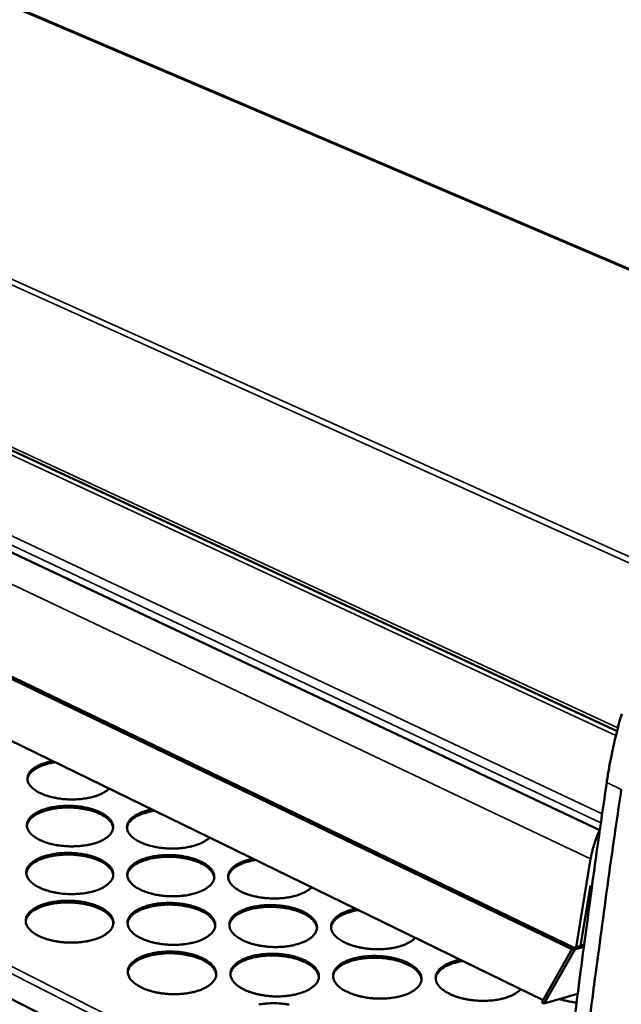
# Model space of a CAD drawing. Units: millimetres. Extents: x 65 to 5840, y 100 to 4100.
# Drawn here: x 5176 to 5361, y 3514 to 3816 of the extents above; entities that cross this region are included whole.
import ezdxf

# ---------------------------------------------------------------- set-up
doc = ezdxf.new("R2010")
doc.units = ezdxf.units.MM
doc.header["$LTSCALE"] = 20
doc.layers.add('Visible (ISO)', color=7, linetype='Continuous', lineweight=50)
doc.layers.add('Visible Narrow (ISO)', color=7, linetype='Continuous', lineweight=35)

msp = doc.modelspace()

# ---------------------------------------------------------------- linework, layer by layer
at = {"layer": 'Visible (ISO)'}
for p, q in [((4888.85, 3816.48), (5359.25, 3598.3)), ((5353.97, 3567.9), (4884.16, 3789.74)), ((5345.4, 3531.37), (4890.35, 3750.96)), ((5346.08, 3531.8), (4891.35, 3751.15)), ((5336.57, 3515.79), (5118.85, 3621.96)), ((5006.86, 3600.91), (5337.32, 3432.76)), ((5351.15, 3559.05), (5346.72, 3531.98)), ((5348.03, 3532.36), (5351.07, 3550.88)), ((5351.39, 3549.47), (5351.07, 3550.88)), ((5350.84, 3545.48), (5350.24, 3545.77)), ((5345.56, 3531.65), (5336.14, 3515.03)), ((5346.28, 3531.3), (5336.86, 3514.67)), ((5346.72, 3531.98), (5345.56, 3531.65)), ((5345.56, 3531.65), (5346.28, 3531.3)), ((5349.04, 3532.09), (5346.28, 3531.3)), ((5346.72, 3531.98), (5348.03, 3532.36)), ((5349.12, 3532.67), (5348.03, 3532.36)), ((5348.38, 3532.46), (5348.07, 3532.61)), ((5336.86, 3514.67), (5347.16, 3517.66)), ((5336.14, 3515.03), (5336.86, 3514.67))]:
    msp.add_line(p, q, dxfattribs=at)
at = {"layer": 'Visible (ISO)', "flags": 128}
for points in [[(5324.43, 3258.91, -0.00122), (5325.01, 3271.74, -0.001198), (5325.67, 3284.8, -0.001199), (5326.4, 3297.85, -0.001178), (5327.2, 3311.13, -0.001178), (5328.06, 3324.4, -0.001158), (5329, 3337.89, -0.001158), (5330, 3351.38, -0.001139), (5331.08, 3365.09, -0.001139), (5332.22, 3378.79, -0.001121), (5333.45, 3392.72, -0.001121), (5334.73, 3406.64, -0.001104), (5336.11, 3420.77, -0.001103), (5337.54, 3434.91, -0.001087), (5339.06, 3449.25, -0.001087), (5340.64, 3463.6, -0.001071), (5342.31, 3478.15, -0.001071), (5344.04, 3492.71, -0.001056), (5345.86, 3507.47, -0.001055), (5347.75, 3522.23, -0.001042), (5347.81, 3522.71, -0.000017), (5351.76, 3552.16, -0.002052), (5353.17, 3562.38, -0.001042), (5356.08, 3582.49)], [(5360.54, 3580.4, 0.00104), (5357.62, 3560.28, 0.002049), (5356.2, 3550.05, 0.000017), (5352.22, 3520.57, 0.00104), (5352.16, 3520.09, 0.001054), (5350.26, 3505.32, 0.001055), (5348.43, 3490.55, 0.001069), (5346.68, 3475.98, 0.00107), (5345, 3461.42, 0.001085), (5343.4, 3447.06, 0.001086), (5341.87, 3432.71, 0.001102), (5340.42, 3418.56, 0.001102), (5339.04, 3404.42, 0.001119), (5337.74, 3390.49, 0.001119), (5336.5, 3376.56, 0.001137), (5335.34, 3362.84, 0.001137), (5334.25, 3349.12, 0.001156), (5333.23, 3335.63, 0.001156), (5332.28, 3322.13, 0.001176), (5331.41, 3308.85, 0.001176), (5330.6, 3295.56, 0.001197), (5329.86, 3282.51, 0.001197), (5329.19, 3269.44, 0.001219), (5328.59, 3256.6, 0.001218)], [(5360.68, 3603.6, 0.004543), (5359.83, 3600.53, 0.004705), (5359.05, 3597.53, 0.004648), (5358.32, 3594.47, 0.00485), (5358.23, 3594.05, 0.000365), (5357.07, 3588.45, 0.00944), (5356.7, 3586.43, 0.004857), (5356.08, 3582.49)], [(5203.56, 3580.65, -0.019129), (5202.94, 3580.1, -0.035619), (5202.58, 3579.84, -0.005181), (5201.62, 3579.27, -0.018717), (5201.34, 3579.12, -0.013617), (5200.58, 3578.78, -0.015023), (5199.87, 3578.5, -0.011562), (5199.01, 3578.22, -0.012525), (5198.2, 3578, -0.010236), (5197.26, 3577.79, -0.010866), (5196.37, 3577.63, -0.009425), (5195.38, 3577.49, -0.009804), (5194.43, 3577.39, -0.009013), (5193.41, 3577.33, -0.009189), (5192.42, 3577.3, -0.008943), (5191.4, 3577.31, -0.00894), (5190.39, 3577.36, -0.009207), (5189.39, 3577.44, -0.009023), (5188.39, 3577.56, -0.009837), (5187.44, 3577.71, -0.009449), (5186.46, 3577.91, -0.01092), (5185.58, 3578.12, -0.010278), (5184.66, 3578.38, -0.012607), (5183.87, 3578.65, -0.011629), (5183.03, 3578.98, -0.015145), (5182.34, 3579.29, -0.013719), (5181.6, 3579.68, -0.018896), (5181.02, 3580.03, -0.016926), (5180.41, 3580.47, -0.024275), (5179.95, 3580.85, -0.021843), (5179.49, 3581.33, -0.031351), (5179.16, 3581.74, -0.029009), (5178.86, 3582.24, -0.038721), (5178.66, 3582.68, -0.037337), (5178.53, 3583.17, -0.042463), (5178.48, 3583.64, -0.042341), (5178.52, 3584.12, -0.039128), (5178.63, 3584.6, -0.040249), (5178.81, 3585.04, -0.031117), (5179.09, 3585.52, -0.03334), (5179.41, 3585.93, -0.023428), (5179.86, 3586.39, -0.025951), (5180.3, 3586.76, -0.017966), (5180.89, 3587.17, -0.020104), (5181.45, 3587.5, -0.014387), (5182.18, 3587.87, -0.015967), (5182.85, 3588.15, -0.012052), (5183.1, 3588.24, -0.002227), (5184.45, 3588.69, -0.021458), (5185.09, 3588.87, -0.012275), (5186.22, 3589.1)], [(5187, 3588.73, 0.010741), (5185.89, 3588.54, 0.019137), (5185.27, 3588.39, 0.001723), (5183.9, 3588.01, 0.010581), (5183.68, 3587.95, 0.013381), (5182.99, 3587.7, 0.012237), (5182.25, 3587.39, 0.016293), (5181.65, 3587.1, 0.014702), (5181.02, 3586.74, 0.020441), (5180.52, 3586.42, 0.018369), (5180.01, 3586.02, 0.026068), (5179.62, 3585.66, 0.023731), (5179.24, 3585.22, 0.032768), (5179.07, 3584.99, 0.013468), (5178.73, 3584.38, 0.055831), (5178.6, 3584.06, 0.03319), (5178.49, 3583.5)], [(5200.9, 3564.54, -0.012321), (5199.87, 3564.12, -0.023438), (5199.32, 3563.94, -0.002261), (5197.82, 3563.53, -0.012153), (5197.54, 3563.47, -0.010127), (5196.56, 3563.28, -0.010678), (5195.62, 3563.13, -0.009455), (5194.59, 3563.02, -0.009763), (5193.59, 3562.95, -0.009173), (5192.55, 3562.91, -0.00928), (5191.51, 3562.92, -0.009244), (5190.48, 3562.96, -0.009163), (5189.44, 3563.04, -0.009676), (5188.44, 3563.15, -0.009396), (5187.41, 3563.31, -0.010528), (5186.47, 3563.5, -0.010013), (5185.49, 3563.73, -0.011918), (5184.63, 3563.97, -0.011101), (5183.72, 3564.28, -0.014052), (5182.96, 3564.58, -0.012831), (5182.14, 3564.95, -0.017247), (5181.49, 3565.3, -0.015505), (5180.8, 3565.73, -0.021925), (5180.27, 3566.11, -0.019636), (5179.72, 3566.58, -0.028404), (5179.32, 3567, -0.025899), (5178.94, 3567.5, -0.03609), (5178.67, 3567.95, -0.03421), (5178.46, 3568.46, -0.042036), (5178.35, 3568.94, -0.041404), (5178.31, 3569.44, -0.041728), (5178.36, 3569.93, -0.042326), (5178.49, 3570.41, -0.034871), (5178.71, 3570.9, -0.03672), (5178.98, 3571.34, -0.026482), (5179.38, 3571.82, -0.029016), (5179.79, 3572.22, -0.020027), (5180.34, 3572.67, -0.022386), (5180.88, 3573.03, -0.015749), (5181.58, 3573.42, -0.017561), (5182.23, 3573.73, -0.012978), (5183.05, 3574.07, -0.014255), (5183.81, 3574.33, -0.011181), (5184.72, 3574.59, -0.012041), (5185.58, 3574.8, -0.010042), (5186.56, 3574.98, -0.01059), (5187.49, 3575.13, -0.009383), (5188.52, 3575.24, -0.00969), (5189.51, 3575.31, -0.009107), (5190.54, 3575.34, -0.009214), (5191.57, 3575.34, -0.009178), (5192.6, 3575.3, -0.009097), (5193.63, 3575.22, -0.009604), (5194.63, 3575.1, -0.009326), (5195.64, 3574.95, -0.010443), (5196.58, 3574.77, -0.00993), (5197.55, 3574.53, -0.01181), (5198.41, 3574.29, -0.010997), (5199.32, 3573.99, -0.013907), (5200.08, 3573.69, -0.012692), (5200.89, 3573.33, -0.017045), (5201.54, 3572.99, -0.015309), (5202.24, 3572.56, -0.021643), (5202.77, 3572.18, -0.019348), (5203.32, 3571.71, -0.028039), (5203.73, 3571.29, -0.025486), (5204.12, 3570.79, -0.035718), (5204.39, 3570.34, -0.033728), (5204.61, 3569.84, -0.041878), (5204.73, 3569.36, -0.041112), (5204.77, 3568.86, -0.041967), (5204.73, 3568.37, -0.042432), (5204.61, 3567.89, -0.035345), (5204.4, 3567.39, -0.037076), (5204.13, 3566.95, -0.026911), (5203.74, 3566.47, -0.029388), (5203.34, 3566.07, -0.020331), (5203.11, 3565.88, -0.005741), (5202.25, 3565.26, -0.0329), (5201.75, 3564.95, -0.020484), (5200.9, 3564.54)], [(5204.75, 3568.51, 0.034393), (5204.66, 3569.12, 0.057681), (5204.54, 3569.46, 0.014347), (5204.2, 3570.13, 0.033864), (5204.02, 3570.39, 0.024122), (5203.62, 3570.88, 0.026599), (5203.21, 3571.28, 0.01851), (5202.66, 3571.74, 0.020671), (5202.13, 3572.11, 0.014784), (5201.44, 3572.52, 0.016408), (5200.8, 3572.85, 0.012338), (5200, 3573.21, 0.013479), (5199.26, 3573.49, 0.010737), (5198.37, 3573.79, 0.011505), (5197.53, 3574.02, 0.009717), (5196.58, 3574.25, 0.010206), (5195.66, 3574.43, 0.00913), (5194.67, 3574.58, 0.009401), (5193.7, 3574.7, 0.008896), (5192.69, 3574.78, 0.008982), (5191.69, 3574.82, 0.008983), (5190.69, 3574.83, 0.008896), (5189.67, 3574.8, 0.009404), (5188.7, 3574.74, 0.009132), (5187.7, 3574.64, 0.010211), (5186.78, 3574.51, 0.009721), (5185.82, 3574.34, 0.011513), (5184.97, 3574.14, 0.010742), (5184.06, 3573.9, 0.01349), (5183.3, 3573.65, 0.012347), (5182.49, 3573.34, 0.016424), (5181.83, 3573.04, 0.014797), (5181.12, 3572.66, 0.020694), (5180.57, 3572.32, 0.018531), (5180, 3571.9, 0.02663), (5179.57, 3571.52, 0.024153), (5179.14, 3571.05, 0.033899), (5178.96, 3570.8, 0.014369), (5178.58, 3570.15, 0.057721), (5178.44, 3569.81, 0.034427), (5178.32, 3569.21)], [(5234.33, 3565.64, -0.01951), (5233.72, 3565.09, -0.036233), (5233.36, 3564.82, -0.00537), (5232.4, 3564.24, -0.019091), (5232.12, 3564.09, -0.013879), (5231.36, 3563.74, -0.015314), (5230.65, 3563.46, -0.01176), (5229.79, 3563.17, -0.012748), (5228.98, 3562.95, -0.010388), (5228.04, 3562.73, -0.011039), (5227.14, 3562.57, -0.009543), (5226.15, 3562.43, -0.009939), (5225.19, 3562.33, -0.009104), (5224.17, 3562.27, -0.009294), (5223.16, 3562.24, -0.009011), (5222.14, 3562.25, -0.00902), (5221.12, 3562.3, -0.009252), (5220.11, 3562.38, -0.00908), (5219.1, 3562.5, -0.009857), (5218.14, 3562.65, -0.009483), (5217.15, 3562.85, -0.010906), (5216.26, 3563.06, -0.010284), (5215.33, 3563.33, -0.012547), (5214.52, 3563.6, -0.011596), (5213.67, 3563.94, -0.015013), (5212.97, 3564.26, -0.013627), (5212.22, 3564.65, -0.018652), (5211.63, 3565.01, -0.016735), (5211.01, 3565.45, -0.023864), (5210.54, 3565.85, -0.021482), (5210.06, 3566.33, -0.030744), (5209.72, 3566.75, -0.028402), (5209.41, 3567.25, -0.038035), (5209.21, 3567.71, -0.036583), (5209.07, 3568.21, -0.042062), (5209.01, 3568.68, -0.041857), (5209.03, 3569.16, -0.039283), (5209.14, 3569.65, -0.040306), (5209.31, 3570.1, -0.031602), (5209.59, 3570.59, -0.033739), (5209.9, 3571.01, -0.023914), (5210.34, 3571.47, -0.026411), (5210.78, 3571.85, -0.018346), (5211.37, 3572.27, -0.020502), (5211.93, 3572.61, -0.01467), (5212.66, 3572.98, -0.01628), (5213.33, 3573.27, -0.012266), (5213.58, 3573.36, -0.002302), (5214.93, 3573.82, -0.021788), (5215.57, 3574, -0.012491), (5216.71, 3574.24)], [(5217.48, 3573.86, 0.010801), (5216.38, 3573.67, 0.019234), (5215.77, 3573.52, 0.001741), (5214.4, 3573.14, 0.010644), (5214.18, 3573.07, 0.013448), (5213.49, 3572.83, 0.012309), (5212.76, 3572.52, 0.016345), (5212.17, 3572.23, 0.014771), (5211.53, 3571.87, 0.020437), (5211.04, 3571.54, 0.018405), (5210.53, 3571.14, 0.025932), (5210.14, 3570.78, 0.023658), (5209.76, 3570.34, 0.032398), (5209.6, 3570.1, 0.013174), (5209.25, 3569.49, 0.055172), (5209.13, 3569.18, 0.03278), (5209.01, 3568.61)], [(5351.15, 3559.05, -0.008223), (5351.42, 3560.51, -0.015639), (5351.6, 3561.26, -0.001023), (5352.13, 3563.26, -0.00819), (5352.2, 3563.5, -0.007767), (5352.28, 3563.74, -0.000921), (5352.96, 3565.74, -0.014597), (5353.26, 3566.52, -0.007799), (5353.87, 3567.95)], [(5200.91, 3549.94, -0.012406), (5199.88, 3549.51, -0.023579), (5199.32, 3549.32, -0.00229), (5197.81, 3548.91, -0.012238), (5197.53, 3548.84, -0.010209), (5196.54, 3548.65, -0.01076), (5195.59, 3548.5, -0.009534), (5194.55, 3548.39, -0.009843), (5193.54, 3548.31, -0.009251), (5192.49, 3548.28, -0.009358), (5191.45, 3548.28, -0.009321), (5190.41, 3548.32, -0.00924), (5189.35, 3548.4, -0.009755), (5188.35, 3548.52, -0.009474), (5187.31, 3548.68, -0.010608), (5186.36, 3548.87, -0.010093), (5185.38, 3549.11, -0.012001), (5184.51, 3549.36, -0.011184), (5183.59, 3549.67, -0.014135), (5182.82, 3549.97, -0.012916), (5182, 3550.35, -0.01732), (5181.34, 3550.7, -0.015589), (5180.64, 3551.13, -0.021966), (5180.11, 3551.52, -0.019702), (5179.56, 3552.01, -0.028366), (5179.15, 3552.43, -0.025898), (5178.77, 3552.94, -0.035907), (5178.5, 3553.4, -0.034054), (5178.29, 3553.92, -0.041696), (5178.17, 3554.4, -0.041068), (5178.14, 3554.91, -0.041385), (5178.18, 3555.41, -0.04198), (5178.31, 3555.89, -0.034704), (5178.53, 3556.4, -0.036528), (5178.81, 3556.84, -0.026476), (5179.21, 3557.33, -0.028974), (5179.62, 3557.74, -0.020093), (5180.19, 3558.19, -0.022427), (5180.72, 3558.56, -0.015834), (5181.43, 3558.96, -0.017635), (5182.09, 3559.28, -0.013064), (5182.91, 3559.62, -0.014339), (5183.68, 3559.88, -0.011265), (5184.6, 3560.15, -0.012125), (5185.47, 3560.36, -0.010123), (5186.45, 3560.55, -0.010671), (5187.4, 3560.69, -0.009461), (5188.43, 3560.81, -0.009768), (5189.43, 3560.88, -0.009184), (5190.47, 3560.91, -0.00929), (5191.51, 3560.91, -0.009255), (5192.54, 3560.87, -0.009173), (5193.58, 3560.79, -0.009682), (5194.59, 3560.67, -0.009403), (5195.61, 3560.51, -0.010522), (5196.56, 3560.33, -0.010009), (5197.54, 3560.1, -0.011892), (5198.4, 3559.85, -0.011079), (5199.32, 3559.54, -0.013988), (5200.09, 3559.24, -0.012776), (5200.91, 3558.87, -0.017117), (5201.56, 3558.52, -0.015391), (5202.26, 3558.09, -0.021684), (5202.8, 3557.7, -0.019412), (5203.36, 3557.22, -0.028003), (5203.76, 3556.8, -0.025486), (5204.16, 3556.29, -0.03554), (5204.43, 3555.84, -0.033577), (5204.65, 3555.32, -0.041542), (5204.77, 3554.84, -0.04078), (5204.82, 3554.33, -0.041622), (5204.78, 3553.83, -0.042083), (5204.66, 3553.34, -0.035172), (5204.44, 3552.84, -0.036879), (5204.17, 3552.39, -0.026904), (5203.78, 3551.9, -0.029344), (5203.37, 3551.49, -0.020398), (5203.14, 3551.3, -0.005768), (5202.28, 3550.66, -0.033001), (5201.77, 3550.35, -0.020541), (5200.91, 3549.94)], [(5204.8, 3553.98, 0.034253), (5204.71, 3554.59, 0.057426), (5204.59, 3554.94, 0.014241), (5204.24, 3555.62, 0.033749), (5204.07, 3555.89, 0.024162), (5203.66, 3556.38, 0.026606), (5203.25, 3556.79, 0.018594), (5202.69, 3557.26, 0.020736), (5202.16, 3557.63, 0.014876), (5201.47, 3558.05, 0.016493), (5200.82, 3558.39, 0.012428), (5200.01, 3558.75, 0.013568), (5199.26, 3559.04, 0.010822), (5198.36, 3559.34, 0.011592), (5197.52, 3559.58, 0.009799), (5196.56, 3559.81, 0.010289), (5195.64, 3559.99, 0.009209), (5194.63, 3560.15, 0.009481), (5193.66, 3560.26, 0.008973), (5192.64, 3560.35, 0.00906), (5191.63, 3560.39, 0.009061), (5190.62, 3560.4, 0.008973), (5189.59, 3560.37, 0.009483), (5188.61, 3560.31, 0.009211), (5187.6, 3560.21, 0.010294), (5186.67, 3560.07, 0.009802), (5185.7, 3559.9, 0.011599), (5184.85, 3559.7, 0.010828), (5183.94, 3559.45, 0.013579), (5183.17, 3559.2, 0.012437), (5182.35, 3558.88, 0.016509), (5181.68, 3558.58, 0.014889), (5180.97, 3558.2, 0.020759), (5180.42, 3557.85, 0.018614), (5179.83, 3557.41, 0.026636), (5179.4, 3557.03, 0.024191), (5178.97, 3556.56, 0.033782), (5178.79, 3556.29, 0.014262), (5178.4, 3555.64, 0.057463), (5178.26, 3555.29, 0.034284), (5178.14, 3554.68)], [(5231.94, 3549.26, -0.012536), (5230.91, 3548.84, -0.023823), (5230.36, 3548.65, -0.002336), (5228.86, 3548.24, -0.012364), (5228.58, 3548.17, -0.010271), (5227.59, 3547.97, -0.01084), (5226.64, 3547.83, -0.009566), (5225.61, 3547.71, -0.00989), (5224.6, 3547.64, -0.009257), (5223.55, 3547.6, -0.009378), (5222.51, 3547.61, -0.009304), (5221.47, 3547.65, -0.009236), (5220.42, 3547.73, -0.009711), (5219.4, 3547.85, -0.009446), (5218.37, 3548.01, -0.010533), (5217.42, 3548.19, -0.010036), (5216.43, 3548.43, -0.011883), (5215.55, 3548.68, -0.01109), (5214.63, 3548.99, -0.013958), (5213.86, 3549.3, -0.012771), (5213.03, 3549.67, -0.017059), (5212.37, 3550.02, -0.015365), (5211.66, 3550.46, -0.021592), (5211.12, 3550.85, -0.019359), (5210.56, 3551.33, -0.027875), (5210.15, 3551.76, -0.025398), (5209.75, 3552.27, -0.035398), (5209.48, 3552.73, -0.033475), (5209.26, 3553.24, -0.041455), (5209.13, 3553.73, -0.04074), (5209.09, 3554.24, -0.04165), (5209.13, 3554.74, -0.04216), (5209.25, 3555.22, -0.035275), (5209.46, 3555.72, -0.037023), (5209.73, 3556.17, -0.026999), (5210.12, 3556.66, -0.02948), (5210.52, 3557.07, -0.020456), (5211.08, 3557.52, -0.022819), (5211.61, 3557.89, -0.016071), (5212.31, 3558.29, -0.01791), (5212.96, 3558.61, -0.013218), (5213.78, 3558.94, -0.014525), (5214.54, 3559.21, -0.011363), (5215.46, 3559.48, -0.012248), (5216.32, 3559.69, -0.010183), (5217.3, 3559.88, -0.01075), (5218.24, 3560.02, -0.009492), (5219.27, 3560.14, -0.009815), (5220.27, 3560.21, -0.00919), (5221.31, 3560.24, -0.00931), (5222.34, 3560.24, -0.009238), (5223.38, 3560.2, -0.009169), (5224.42, 3560.12, -0.009639), (5225.43, 3560, -0.009374), (5226.46, 3559.84, -0.010448), (5227.4, 3559.66, -0.009953), (5228.39, 3559.42, -0.011776), (5229.26, 3559.18, -0.010986), (5230.18, 3558.87, -0.013814), (5230.95, 3558.57, -0.012633), (5231.77, 3558.2, -0.01686), (5232.44, 3557.85, -0.015172), (5233.14, 3557.42, -0.021316), (5233.69, 3557.03, -0.019077), (5234.25, 3556.55, -0.027517), (5234.67, 3556.13, -0.024994), (5235.07, 3555.62, -0.035029), (5235.35, 3555.17, -0.032998), (5235.58, 3554.65, -0.041281), (5235.71, 3554.16, -0.040433), (5235.76, 3553.66, -0.041864), (5235.73, 3553.16, -0.042241), (5235.62, 3552.67, -0.035739), (5235.41, 3552.17, -0.037367), (5235.15, 3551.72, -0.027435), (5234.77, 3551.22, -0.029855), (5234.37, 3550.82, -0.020769), (5234.13, 3550.62, -0.005945), (5233.29, 3549.99, -0.033465), (5232.79, 3549.68, -0.02089), (5231.94, 3549.26)], [(5235.74, 3553.23, 0.034282), (5235.65, 3553.85, 0.057461), (5235.54, 3554.2, 0.014261), (5235.19, 3554.88, 0.033779), (5235.02, 3555.15, 0.024186), (5234.62, 3555.64, 0.026631), (5234.21, 3556.06, 0.01861), (5233.66, 3556.52, 0.020754), (5233.13, 3556.9, 0.014886), (5232.44, 3557.32, 0.016505), (5231.79, 3557.66, 0.012434), (5230.99, 3558.03, 0.013576), (5230.24, 3558.33, 0.010826), (5229.34, 3558.63, 0.011597), (5228.5, 3558.87, 0.0098), (5227.54, 3559.11, 0.010292), (5226.62, 3559.3, 0.009209), (5225.62, 3559.46, 0.009482), (5224.64, 3559.58, 0.008972), (5223.62, 3559.67, 0.00906), (5222.61, 3559.72, 0.009059), (5221.6, 3559.73, 0.008972), (5220.58, 3559.71, 0.00948), (5219.6, 3559.65, 0.009208), (5218.59, 3559.55, 0.010289), (5217.66, 3559.42, 0.009798), (5216.69, 3559.25, 0.011592), (5215.83, 3559.06, 0.010822), (5214.92, 3558.82, 0.013568), (5214.15, 3558.57, 0.012428), (5213.32, 3558.25, 0.016495), (5212.66, 3557.95, 0.014877), (5211.94, 3557.58, 0.020739), (5211.39, 3557.23, 0.018596), (5210.8, 3556.8, 0.02661), (5210.37, 3556.42, 0.024166), (5209.94, 3555.95, 0.033756), (5209.75, 3555.69, 0.014246), (5209.36, 3555.03, 0.057436), (5209.22, 3554.69, 0.03426), (5209.09, 3554.08)], [(5265.61, 3550.39, -0.019901), (5265, 3549.83, -0.036859), (5264.64, 3549.56, -0.005567), (5263.69, 3548.97, -0.019475), (5263.41, 3548.81, -0.014149), (5262.65, 3548.45, -0.015614), (5261.94, 3548.17, -0.011964), (5261.07, 3547.88, -0.012979), (5260.26, 3547.65, -0.010544), (5259.32, 3547.43, -0.011217), (5258.42, 3547.26, -0.009664), (5257.42, 3547.12, -0.010077), (5256.45, 3547.02, -0.009197), (5255.42, 3546.95, -0.009401), (5254.42, 3546.93, -0.00908), (5253.38, 3546.94, -0.009101), (5252.35, 3546.98, -0.009297), (5251.34, 3547.07, -0.009138), (5250.31, 3547.19, -0.009876), (5249.34, 3547.35, -0.009517), (5248.35, 3547.55, -0.010892), (5247.44, 3547.76, -0.010289), (5246.5, 3548.04, -0.012485), (5245.68, 3548.31, -0.011563), (5244.82, 3548.65, -0.014881), (5244.11, 3548.97, -0.013535), (5243.34, 3549.37, -0.01841), (5242.74, 3549.74, -0.016545), (5242.11, 3550.19, -0.023459), (5241.63, 3550.59, -0.021127), (5241.14, 3551.08, -0.030145), (5240.79, 3551.51, -0.027807), (5240.47, 3552.02, -0.037348), (5240.25, 3552.48, -0.035832), (5240.1, 3552.99, -0.041637), (5240.04, 3553.47, -0.041347), (5240.05, 3553.97, -0.039406), (5240.15, 3554.46, -0.040332), (5240.32, 3554.92, -0.032079), (5240.58, 3555.41, -0.034126), (5240.89, 3555.84, -0.02441), (5241.33, 3556.31, -0.026877), (5241.77, 3556.7, -0.018738), (5242.35, 3557.13, -0.020909), (5242.91, 3557.47, -0.014963), (5243.63, 3557.84, -0.016602), (5244.31, 3558.14, -0.012486), (5244.56, 3558.24, -0.002379), (5245.91, 3558.7, -0.022128), (5246.56, 3558.88, -0.012713), (5247.7, 3559.13)], [(5248.47, 3558.75, 0.01086), (5247.37, 3558.56, 0.019328), (5246.76, 3558.41, 0.001758), (5245.41, 3558.03, 0.010705), (5245.18, 3557.96, 0.013513), (5244.5, 3557.71, 0.012379), (5243.77, 3557.4, 0.016391), (5243.18, 3557.11, 0.014837), (5242.55, 3556.75, 0.020426), (5242.07, 3556.42, 0.018434), (5241.55, 3556.02, 0.025788), (5241.17, 3555.65, 0.023576), (5240.79, 3555.22, 0.032022), (5240.63, 3554.98, 0.01288), (5240.28, 3554.37, 0.054509), (5240.15, 3554.05, 0.032365), (5240.04, 3553.48)], [(5200.93, 3535.08, -0.012492), (5199.88, 3534.65, -0.023722), (5199.32, 3534.46, -0.00232), (5197.8, 3534.04, -0.012324), (5197.51, 3533.97, -0.010292), (5196.51, 3533.77, -0.010844), (5195.56, 3533.62, -0.009614), (5194.51, 3533.51, -0.009924), (5193.49, 3533.43, -0.00933), (5192.43, 3533.39, -0.009437), (5191.38, 3533.4, -0.0094), (5190.33, 3533.44, -0.009319), (5189.27, 3533.52, -0.009835), (5188.25, 3533.64, -0.009554), (5187.21, 3533.8, -0.01069), (5186.25, 3533.99, -0.010175), (5185.26, 3534.24, -0.012085), (5184.38, 3534.49, -0.011268), (5183.46, 3534.8, -0.014217), (5182.68, 3535.11, -0.013003), (5181.85, 3535.5, -0.017393), (5181.19, 3535.85, -0.015673), (5180.49, 3536.3, -0.022006), (5179.95, 3536.69, -0.019767), (5179.39, 3537.18, -0.028327), (5178.98, 3537.62, -0.025895), (5178.59, 3538.13, -0.035721), (5178.32, 3538.6, -0.033895), (5178.11, 3539.13, -0.041356), (5177.99, 3539.62, -0.040732), (5177.96, 3540.13, -0.041043), (5178, 3540.65, -0.041634), (5178.13, 3541.14, -0.034535), (5178.36, 3541.65, -0.036334), (5178.64, 3542.1, -0.026469), (5179.04, 3542.6, -0.02893), (5179.46, 3543.01, -0.020158), (5180.02, 3543.48, -0.022467), (5180.57, 3543.85, -0.01592), (5181.28, 3544.25, -0.017709), (5181.94, 3544.58, -0.013152), (5182.77, 3544.92, -0.014423), (5183.55, 3545.19, -0.01135), (5184.48, 3545.47, -0.012209), (5185.35, 3545.68, -0.010204), (5186.34, 3545.87, -0.010754), (5187.3, 3546.02, -0.00954), (5188.33, 3546.14, -0.009848), (5189.34, 3546.21, -0.009262), (5190.4, 3546.25, -0.009369), (5191.44, 3546.24, -0.009332), (5192.48, 3546.2, -0.009251), (5193.54, 3546.12, -0.009761), (5194.55, 3546, -0.009481), (5195.58, 3545.84, -0.010603), (5196.53, 3545.65, -0.010089), (5197.52, 3545.41, -0.011974), (5198.4, 3545.16, -0.011162), (5199.32, 3544.85, -0.014069), (5200.09, 3544.55, -0.012861), (5200.92, 3544.17, -0.017188), (5201.58, 3543.81, -0.015473), (5202.29, 3543.37, -0.021724), (5202.83, 3542.98, -0.019476), (5203.39, 3542.49, -0.027965), (5203.8, 3542.07, -0.025484), (5204.2, 3541.55, -0.03536), (5204.47, 3541.08, -0.033423), (5204.7, 3540.56, -0.041206), (5204.82, 3540.07, -0.040448), (5204.86, 3539.55, -0.041276), (5204.82, 3539.04, -0.041733), (5204.7, 3538.55, -0.034997), (5204.49, 3538.04, -0.036679), (5204.21, 3537.58, -0.026895), (5203.82, 3537.08, -0.029298), (5203.4, 3536.66, -0.020464), (5203.17, 3536.47, -0.005795), (5202.3, 3535.82, -0.033102), (5201.79, 3535.51, -0.020597), (5200.93, 3535.08)], [(5204.84, 3539.19, 0.03411), (5204.75, 3539.82, 0.057168), (5204.63, 3540.18, 0.014134), (5204.28, 3540.87, 0.033631), (5204.11, 3541.14, 0.0242), (5203.7, 3541.64, 0.026611), (5203.29, 3542.06, 0.018677), (5202.72, 3542.53, 0.020801), (5202.19, 3542.91, 0.014969), (5201.49, 3543.34, 0.016579), (5200.83, 3543.68, 0.01252), (5200.02, 3544.05, 0.013658), (5199.26, 3544.35, 0.010909), (5198.36, 3544.65, 0.011679), (5197.51, 3544.9, 0.009882), (5196.54, 3545.13, 0.010373), (5195.61, 3545.31, 0.009289), (5194.6, 3545.47, 0.009562), (5193.61, 3545.59, 0.009052), (5192.58, 3545.67, 0.009139), (5191.56, 3545.72, 0.00914), (5190.54, 3545.73, 0.009052), (5189.51, 3545.7, 0.009564), (5188.52, 3545.63, 0.009291), (5187.51, 3545.53, 0.010378), (5186.57, 3545.39, 0.009885), (5185.59, 3545.21, 0.011686), (5184.72, 3545.01, 0.010914), (5183.81, 3544.76, 0.013668), (5183.03, 3544.5, 0.012528), (5182.2, 3544.18, 0.016594), (5181.53, 3543.87, 0.014982), (5180.81, 3543.48, 0.020822), (5180.25, 3543.13, 0.018696), (5179.67, 3542.69, 0.026639), (5179.23, 3542.29, 0.024228), (5178.8, 3541.81, 0.033662), (5178.61, 3541.55, 0.014153), (5178.23, 3540.88, 0.057202), (5178.09, 3540.53, 0.034139), (5177.96, 3539.91)], [(5232.22, 3534.41, -0.012624), (5231.18, 3533.97, -0.023968), (5230.62, 3533.78, -0.002367), (5229.11, 3533.36, -0.012452), (5228.82, 3533.29, -0.010355), (5227.83, 3533.09, -0.010925), (5226.87, 3532.95, -0.009646), (5225.83, 3532.83, -0.009971), (5224.82, 3532.75, -0.009336), (5223.76, 3532.72, -0.009457), (5222.71, 3532.72, -0.009383), (5221.65, 3532.76, -0.009314), (5220.59, 3532.85, -0.00979), (5219.57, 3532.96, -0.009525), (5218.53, 3533.13, -0.010614), (5217.57, 3533.32, -0.010116), (5216.57, 3533.56, -0.011966), (5215.69, 3533.81, -0.011173), (5214.76, 3534.13, -0.014038), (5213.98, 3534.44, -0.012855), (5213.15, 3534.82, -0.017129), (5212.48, 3535.18, -0.015447), (5211.77, 3535.62, -0.021631), (5211.22, 3536.02, -0.019422), (5210.66, 3536.51, -0.027836), (5210.24, 3536.94, -0.025396), (5209.84, 3537.46, -0.035218), (5209.56, 3537.92, -0.033322), (5209.34, 3538.45, -0.041119), (5209.22, 3538.94, -0.040408), (5209.17, 3539.46, -0.041304), (5209.21, 3539.97, -0.04181), (5209.33, 3540.46, -0.035099), (5209.55, 3540.97, -0.036823), (5209.82, 3541.43, -0.02699), (5210.21, 3541.92, -0.029435), (5210.62, 3542.34, -0.020523), (5211.18, 3542.8, -0.02286), (5211.71, 3543.17, -0.016159), (5212.42, 3543.58, -0.017987), (5213.08, 3543.9, -0.013308), (5213.9, 3544.25, -0.014611), (5214.67, 3544.52, -0.01145), (5215.59, 3544.79, -0.012334), (5216.46, 3545, -0.010266), (5217.45, 3545.2, -0.010834), (5218.4, 3545.34, -0.009572), (5219.44, 3545.46, -0.009895), (5220.44, 3545.53, -0.009268), (5221.5, 3545.57, -0.009388), (5222.54, 3545.57, -0.009315), (5223.58, 3545.52, -0.009247), (5224.63, 3545.44, -0.009717), (5225.65, 3545.33, -0.009452), (5226.68, 3545.16, -0.010528), (5227.64, 3544.98, -0.010032), (5228.63, 3544.74, -0.011857), (5229.51, 3544.49, -0.011068), (5230.44, 3544.18, -0.013893), (5231.21, 3543.87, -0.012716), (5232.05, 3543.49, -0.016929), (5232.72, 3543.14, -0.015252), (5233.43, 3542.7, -0.021354), (5233.98, 3542.31, -0.019138), (5234.55, 3541.82, -0.02748), (5234.96, 3541.39, -0.024993), (5235.37, 3540.87, -0.034853), (5235.65, 3540.41, -0.03285), (5235.88, 3539.88, -0.040949), (5236.02, 3539.39, -0.040105), (5236.07, 3538.88, -0.041515), (5236.04, 3538.37, -0.041887), (5235.93, 3537.87, -0.035557), (5235.72, 3537.36, -0.037162), (5235.45, 3536.9, -0.027425), (5235.07, 3536.4, -0.029807), (5234.66, 3535.99, -0.020837), (5234.43, 3535.79, -0.005973), (5233.58, 3535.15, -0.033568), (5233.07, 3534.83, -0.020948), (5232.22, 3534.41)], [(5236.05, 3538.44, 0.034138), (5235.96, 3539.07, 0.057202), (5235.84, 3539.43, 0.014153), (5235.5, 3540.12, 0.03366), (5235.32, 3540.39, 0.024224), (5234.92, 3540.9, 0.026636), (5234.51, 3541.32, 0.018693), (5233.95, 3541.79, 0.020818), (5233.41, 3542.18, 0.014979), (5232.72, 3542.61, 0.016591), (5232.07, 3542.95, 0.012525), (5231.26, 3543.33, 0.013665), (5230.5, 3543.63, 0.010912), (5229.6, 3543.94, 0.011684), (5228.75, 3544.19, 0.009883), (5227.78, 3544.42, 0.010376), (5226.85, 3544.61, 0.009289), (5225.84, 3544.78, 0.009563), (5224.86, 3544.9, 0.009051), (5223.83, 3544.99, 0.009139), (5222.81, 3545.04, 0.009138), (5221.79, 3545.05, 0.009051), (5220.76, 3545.03, 0.009561), (5219.77, 3544.97, 0.009288), (5218.75, 3544.87, 0.010373), (5217.81, 3544.74, 0.009881), (5216.83, 3544.57, 0.011679), (5215.97, 3544.37, 0.010908), (5215.05, 3544.12, 0.013658), (5214.27, 3543.87, 0.012519), (5213.44, 3543.55, 0.01658), (5212.77, 3543.25, 0.014969), (5212.05, 3542.86, 0.020803), (5211.49, 3542.51, 0.018679), (5210.9, 3542.07, 0.026615), (5210.46, 3541.68, 0.024203), (5210.02, 3541.21, 0.033637), (5209.84, 3540.94, 0.014138), (5209.45, 3540.28, 0.057176), (5209.3, 3539.93, 0.034116), (5209.18, 3539.31)], [(5263.5, 3533.73, -0.012757), (5262.47, 3533.29, -0.024218), (5261.91, 3533.11, -0.002415), (5260.41, 3532.69, -0.012581), (5260.12, 3532.61, -0.010418), (5259.13, 3532.42, -0.011008), (5258.18, 3532.27, -0.009679), (5257.14, 3532.15, -0.010019), (5256.13, 3532.08, -0.009343), (5255.07, 3532.04, -0.009477), (5254.02, 3532.04, -0.009365), (5252.97, 3532.08, -0.00931), (5251.91, 3532.17, -0.009747), (5250.89, 3532.29, -0.009495), (5249.84, 3532.45, -0.010538), (5248.88, 3532.64, -0.010059), (5247.88, 3532.88, -0.011848), (5246.99, 3533.13, -0.011079), (5246.06, 3533.45, -0.013862), (5245.27, 3533.76, -0.01271), (5244.43, 3534.14, -0.016871), (5243.76, 3534.5, -0.015226), (5243.04, 3534.94, -0.021262), (5242.49, 3535.34, -0.019085), (5241.91, 3535.83, -0.027353), (5241.49, 3536.26, -0.024907), (5241.08, 3536.78, -0.034712), (5240.8, 3537.24, -0.032749), (5240.57, 3537.77, -0.04086), (5240.43, 3538.26, -0.040062), (5240.38, 3538.78, -0.04154), (5240.41, 3539.29, -0.041961), (5240.52, 3539.78, -0.035659), (5240.72, 3540.29, -0.037306), (5240.99, 3540.75, -0.027521), (5241.37, 3541.25, -0.029946), (5241.77, 3541.66, -0.020897), (5242.32, 3542.12, -0.023262), (5242.85, 3542.49, -0.016403), (5243.55, 3542.9, -0.01827), (5244.2, 3543.23, -0.013466), (5245.02, 3543.57, -0.014803), (5245.78, 3543.84, -0.011551), (5246.7, 3544.12, -0.012461), (5247.56, 3544.33, -0.010328), (5248.55, 3544.52, -0.010915), (5249.49, 3544.67, -0.009604), (5250.53, 3544.79, -0.009942), (5251.53, 3544.86, -0.009275), (5252.59, 3544.9, -0.009408), (5253.63, 3544.89, -0.009298), (5254.67, 3544.85, -0.009243), (5255.72, 3544.77, -0.009674), (5256.74, 3544.65, -0.009423), (5257.78, 3544.49, -0.010453), (5258.74, 3544.3, -0.009975), (5259.73, 3544.06, -0.011741), (5260.61, 3543.81, -0.010975), (5261.54, 3543.5, -0.01372), (5262.33, 3543.2, -0.012573), (5263.17, 3542.82, -0.016675), (5263.84, 3542.46, -0.015035), (5264.56, 3542.02, -0.020992), (5265.11, 3541.63, -0.018809), (5265.69, 3541.14, -0.027002), (5266.12, 3540.71, -0.024513), (5266.53, 3540.2, -0.034344), (5266.82, 3539.74, -0.032277), (5267.06, 3539.21, -0.040671), (5267.21, 3538.72, -0.03974), (5267.27, 3538.2, -0.041728), (5267.25, 3537.69, -0.042015), (5267.14, 3537.2, -0.036113), (5266.94, 3536.68, -0.037637), (5266.69, 3536.23, -0.027963), (5266.31, 3535.73, -0.030322), (5265.91, 3535.31, -0.02122), (5265.68, 3535.11, -0.006157), (5264.84, 3534.47, -0.034042), (5264.34, 3534.15, -0.021306), (5263.5, 3533.73)], [(5267.25, 3537.69, 0.034169), (5267.16, 3538.32, 0.057242), (5267.05, 3538.68, 0.014174), (5266.7, 3539.37, 0.033692), (5266.53, 3539.65, 0.024247), (5266.13, 3540.15, 0.02666), (5265.72, 3540.58, 0.018706), (5265.17, 3541.05, 0.020835), (5264.64, 3541.44, 0.014986), (5263.94, 3541.87, 0.016601), (5263.29, 3542.22, 0.012529), (5262.49, 3542.6, 0.013671), (5261.73, 3542.91, 0.010914), (5260.83, 3543.22, 0.011687), (5259.98, 3543.47, 0.009883), (5259.02, 3543.72, 0.010376), (5258.09, 3543.91, 0.009288), (5257.08, 3544.08, 0.009562), (5256.1, 3544.21, 0.009048), (5255.07, 3544.3, 0.009137), (5254.05, 3544.36, 0.009134), (5253.03, 3544.38, 0.009048), (5252, 3544.36, 0.009556), (5251.01, 3544.31, 0.009284), (5249.99, 3544.21, 0.010366), (5249.05, 3544.09, 0.009875), (5248.07, 3543.92, 0.01167), (5247.2, 3543.73, 0.010901), (5246.28, 3543.49, 0.013646), (5245.5, 3543.24, 0.012509), (5244.67, 3542.92, 0.016564), (5244, 3542.62, 0.014955), (5243.27, 3542.24, 0.020782), (5242.71, 3541.9, 0.018659), (5242.12, 3541.46, 0.02659), (5241.68, 3541.07, 0.024177), (5241.24, 3540.6, 0.033614), (5241.05, 3540.34, 0.014125), (5240.66, 3539.67, 0.057156), (5240.51, 3539.32, 0.034096), (5240.38, 3538.7)], [(5297.4, 3534.89, -0.020302), (5296.8, 3534.31, -0.037496), (5296.45, 3534.04, -0.005772), (5295.5, 3533.44, -0.019871), (5295.22, 3533.28, -0.014428), (5294.46, 3532.91, -0.015923), (5293.75, 3532.62, -0.012175), (5292.88, 3532.33, -0.013217), (5292.07, 3532.1, -0.010705), (5291.12, 3531.87, -0.0114), (5290.22, 3531.7, -0.009789), (5289.21, 3531.56, -0.010219), (5288.24, 3531.45, -0.009292), (5287.2, 3531.39, -0.009511), (5286.19, 3531.36, -0.00915), (5285.14, 3531.37, -0.009184), (5284.11, 3531.42, -0.009343), (5283.08, 3531.5, -0.009197), (5282.05, 3531.63, -0.009895), (5281.07, 3531.79, -0.009552), (5280.06, 3531.99, -0.010878), (5279.14, 3532.21, -0.010294), (5278.19, 3532.48, -0.012424), (5277.36, 3532.77, -0.011529), (5276.48, 3533.11, -0.014749), (5275.76, 3533.44, -0.013442), (5274.98, 3533.85, -0.018169), (5274.37, 3534.22, -0.016357), (5273.72, 3534.68, -0.023059), (5273.24, 3535.08, -0.020778), (5272.73, 3535.58, -0.029553), (5272.37, 3536.02, -0.027224), (5272.04, 3536.54, -0.036662), (5271.81, 3537.01, -0.035083), (5271.65, 3537.52, -0.041188), (5271.58, 3538.01, -0.040813), (5271.58, 3538.51, -0.039497), (5271.67, 3539.02, -0.040326), (5271.83, 3539.49, -0.032547), (5272.09, 3539.99, -0.034502), (5272.4, 3540.42, -0.024916), (5272.83, 3540.9, -0.027348), (5273.26, 3541.29, -0.019143), (5273.85, 3541.73, -0.021328), (5274.4, 3542.08, -0.015266), (5275.12, 3542.46, -0.016935), (5275.79, 3542.76, -0.012714), (5276.05, 3542.86, -0.002461), (5277.4, 3543.33, -0.022476), (5278.05, 3543.52, -0.012942), (5279.19, 3543.77)], [(5279.97, 3543.39, 0.010916), (5278.87, 3543.2, 0.019419), (5278.27, 3543.05, 0.001775), (5276.92, 3542.66, 0.010765), (5276.7, 3542.6, 0.013574), (5276.02, 3542.35, 0.012446), (5275.3, 3542.04, 0.016433), (5274.71, 3541.74, 0.014898), (5274.09, 3541.38, 0.020407), (5273.6, 3541.05, 0.018457), (5273.09, 3540.65, 0.025636), (5272.71, 3540.28, 0.023484), (5272.33, 3539.84, 0.03164), (5272.17, 3539.61, 0.012586), (5271.82, 3538.99, 0.053841), (5271.69, 3538.67, 0.031947), (5271.57, 3538.1)], [(5232.5, 3519.3, -0.012713), (5231.45, 3518.85, -0.024115), (5230.89, 3518.66, -0.002398), (5229.37, 3518.24, -0.012541), (5229.07, 3518.16, -0.01044), (5228.07, 3517.96, -0.011012), (5227.11, 3517.81, -0.009729), (5226.06, 3517.69, -0.010055), (5225.03, 3517.61, -0.009417), (5223.96, 3517.58, -0.009538), (5222.91, 3517.58, -0.009462), (5221.84, 3517.62, -0.009394), (5220.78, 3517.71, -0.009871), (5219.75, 3517.83, -0.009605), (5218.7, 3517.99, -0.010696), (5217.73, 3518.18, -0.010198), (5216.72, 3518.43, -0.012049), (5215.83, 3518.69, -0.011257), (5214.89, 3519.01, -0.01412), (5214.1, 3519.32, -0.012941), (5213.26, 3519.71, -0.0172), (5212.59, 3520.08, -0.015529), (5211.87, 3520.53, -0.021668), (5211.32, 3520.93, -0.019484), (5210.75, 3521.43, -0.027796), (5210.33, 3521.87, -0.025392), (5209.93, 3522.39, -0.035035), (5209.65, 3522.87, -0.033166), (5209.43, 3523.4, -0.040782), (5209.3, 3523.9, -0.040077), (5209.25, 3524.43, -0.040958), (5209.29, 3524.95, -0.041459), (5209.42, 3525.45, -0.034921), (5209.63, 3525.97, -0.03662), (5209.91, 3526.43, -0.026979), (5210.3, 3526.94, -0.029387), (5210.71, 3527.36, -0.02059), (5211.28, 3527.83, -0.0229), (5211.82, 3528.2, -0.016247), (5212.53, 3528.62, -0.018063), (5213.19, 3528.95, -0.013398), (5214.02, 3529.3, -0.014698), (5214.8, 3529.58, -0.011538), (5215.73, 3529.86, -0.012422), (5216.61, 3530.07, -0.01035), (5217.61, 3530.27, -0.010919), (5218.56, 3530.42, -0.009653), (5219.61, 3530.54, -0.009977), (5220.62, 3530.61, -0.009347), (5221.68, 3530.65, -0.009468), (5222.73, 3530.65, -0.009394), (5223.79, 3530.6, -0.009326), (5224.85, 3530.52, -0.009796), (5225.87, 3530.4, -0.009531), (5226.91, 3530.24, -0.010608), (5227.88, 3530.05, -0.010113), (5228.88, 3529.81, -0.011938), (5229.77, 3529.55, -0.01115), (5230.7, 3529.23, -0.013973), (5231.49, 3528.92, -0.0128), (5232.32, 3528.54, -0.016998), (5233, 3528.18, -0.015332), (5233.72, 3527.73, -0.021391), (5234.27, 3527.33, -0.019199), (5234.85, 3526.84, -0.027441), (5235.27, 3526.4, -0.02499), (5235.68, 3525.87, -0.034675), (5235.96, 3525.4, -0.032699), (5236.19, 3524.87, -0.040616), (5236.33, 3524.37, -0.039777), (5236.38, 3523.84, -0.041166), (5236.35, 3523.33, -0.041533), (5236.24, 3522.82, -0.035374), (5236.03, 3522.3, -0.036954), (5235.76, 3521.84, -0.027412), (5235.37, 3521.33, -0.029756), (5234.96, 3520.9, -0.020905), (5234.73, 3520.7, -0.006001), (5233.87, 3520.05, -0.033672), (5233.36, 3519.73, -0.021005), (5232.5, 3519.3)], [(5236.36, 3523.41, 0.033991), (5236.27, 3524.04, 0.056938), (5236.15, 3524.41, 0.014043), (5235.81, 3525.11, 0.033537), (5235.63, 3525.39, 0.024259), (5235.23, 3525.9, 0.026637), (5234.81, 3526.33, 0.018775), (5234.25, 3526.81, 0.020882), (5233.71, 3527.2, 0.015072), (5233.01, 3527.64, 0.016676), (5232.35, 3527.99, 0.012617), (5231.53, 3528.37, 0.013755), (5230.77, 3528.68, 0.011), (5229.86, 3528.99, 0.011772), (5229, 3529.25, 0.009967), (5228.03, 3529.49, 0.010461), (5227.09, 3529.68, 0.00937), (5226.07, 3529.85, 0.009645), (5225.08, 3529.97, 0.009131), (5224.04, 3530.06, 0.009219), (5223.01, 3530.12, 0.009219), (5221.98, 3530.13, 0.009131), (5220.95, 3530.11, 0.009643), (5219.95, 3530.05, 0.009369), (5218.92, 3529.94, 0.010458), (5217.97, 3529.81, 0.009965), (5216.98, 3529.63, 0.011767), (5216.11, 3529.44, 0.010996), (5215.18, 3529.18, 0.013748), (5214.4, 3528.92, 0.012611), (5213.56, 3528.6, 0.016665), (5212.88, 3528.29, 0.015062), (5212.15, 3527.9, 0.020866), (5211.59, 3527.54, 0.018761), (5211, 3527.1, 0.026616), (5210.55, 3526.7, 0.024238), (5210.11, 3526.21, 0.033514), (5209.92, 3525.94, 0.014029), (5209.53, 3525.27, 0.056913), (5209.39, 3524.91, 0.033969), (5209.26, 3524.28)], [(5264.04, 3518.62, -0.012848), (5263.01, 3518.17, -0.024368), (5262.44, 3517.98, -0.002447), (5260.94, 3517.55, -0.012672), (5260.64, 3517.48, -0.010504), (5259.64, 3517.28, -0.011095), (5258.68, 3517.13, -0.009762), (5257.63, 3517.01, -0.010103), (5256.62, 3516.93, -0.009424), (5255.54, 3516.89, -0.009559), (5254.49, 3516.9, -0.009445), (5253.42, 3516.94, -0.00939), (5252.36, 3517.02, -0.009826), (5251.33, 3517.15, -0.009575), (5250.27, 3517.31, -0.010619), (5249.3, 3517.5, -0.010139), (5248.29, 3517.75, -0.011929), (5247.4, 3518.01, -0.011161), (5246.46, 3518.33, -0.013942), (5245.66, 3518.64, -0.012794), (5244.82, 3519.03, -0.016939), (5244.14, 3519.39, -0.015306), (5243.41, 3519.84, -0.021298), (5242.85, 3520.25, -0.019145), (5242.27, 3520.75, -0.027313), (5241.85, 3521.19, -0.024903), (5241.44, 3521.71, -0.034534), (5241.15, 3522.19, -0.032599), (5240.92, 3522.72, -0.040528), (5240.78, 3523.22, -0.039735), (5240.73, 3523.75, -0.04119), (5240.76, 3524.27, -0.041606), (5240.87, 3524.77, -0.035475), (5241.07, 3525.29, -0.037098), (5241.34, 3525.75, -0.027509), (5241.73, 3526.26, -0.029896), (5242.13, 3526.68, -0.020966), (5242.69, 3527.15, -0.023303), (5243.22, 3527.53, -0.016494), (5243.92, 3527.94, -0.018348), (5244.58, 3528.27, -0.013559), (5245.41, 3528.62, -0.014892), (5246.18, 3528.9, -0.011641), (5247.1, 3529.18, -0.012551), (5247.97, 3529.39, -0.010413), (5248.97, 3529.59, -0.011001), (5249.92, 3529.74, -0.009685), (5250.96, 3529.86, -0.010025), (5251.97, 3529.93, -0.009354), (5253.04, 3529.97, -0.009489), (5254.09, 3529.97, -0.009376), (5255.14, 3529.92, -0.009321), (5256.2, 3529.84, -0.009752), (5257.23, 3529.72, -0.009502), (5258.27, 3529.56, -0.010533), (5259.24, 3529.37, -0.010055), (5260.24, 3529.13, -0.011821), (5261.13, 3528.87, -0.011056), (5262.07, 3528.56, -0.013798), (5262.86, 3528.24, -0.012655), (5263.71, 3527.86, -0.016742), (5264.39, 3527.5, -0.015113), (5265.11, 3527.05, -0.021027), (5265.67, 3526.65, -0.018868), (5266.26, 3526.16, -0.026964), (5266.69, 3525.72, -0.02451), (5267.11, 3525.19, -0.034171), (5267.4, 3524.73, -0.032132), (5267.64, 3524.19, -0.040343), (5267.78, 3523.69, -0.039416), (5267.85, 3523.16, -0.041376), (5267.82, 3522.65, -0.041657), (5267.72, 3522.14, -0.035922), (5267.52, 3521.62, -0.037423), (5267.26, 3521.16, -0.027949), (5266.88, 3520.65, -0.030269), (5266.48, 3520.22, -0.021289), (5266.24, 3520.02, -0.006185), (5265.4, 3519.37, -0.034149), (5264.9, 3519.04, -0.021365), (5264.04, 3518.62)], [(5267.82, 3522.65, 0.034021), (5267.74, 3523.29, 0.056977), (5267.62, 3523.65, 0.014064), (5267.28, 3524.36, 0.033568), (5267.11, 3524.64, 0.024281), (5266.71, 3525.15, 0.026661), (5266.29, 3525.58, 0.018788), (5265.73, 3526.07, 0.020897), (5265.19, 3526.46, 0.015079), (5264.5, 3526.9, 0.016686), (5263.84, 3527.26, 0.012621), (5263.03, 3527.64, 0.013761), (5262.27, 3527.95, 0.011001), (5261.36, 3528.27, 0.011775), (5260.5, 3528.53, 0.009967), (5259.53, 3528.78, 0.010461), (5258.59, 3528.97, 0.009369), (5257.58, 3529.15, 0.009644), (5256.58, 3529.28, 0.009128), (5255.55, 3529.37, 0.009217), (5254.52, 3529.43, 0.009215), (5253.49, 3529.45, 0.009128), (5252.45, 3529.43, 0.009638), (5251.45, 3529.38, 0.009365), (5250.42, 3529.28, 0.010451), (5249.47, 3529.16, 0.009959), (5248.49, 3528.98, 0.011758), (5247.61, 3528.79, 0.010988), (5246.68, 3528.54, 0.013736), (5245.9, 3528.29, 0.012601), (5245.06, 3527.97, 0.01665), (5244.38, 3527.66, 0.015048), (5243.65, 3527.28, 0.020846), (5243.08, 3526.92, 0.018742), (5242.48, 3526.48, 0.026593), (5242.04, 3526.08, 0.024213), (5241.6, 3525.6, 0.033493), (5241.4, 3525.34, 0.014017), (5241.01, 3524.66, 0.056894), (5240.86, 3524.3, 0.03395), (5240.73, 3523.67)], [(5295.58, 3517.94, -0.012985), (5294.55, 3517.49, -0.024625), (5293.99, 3517.3, -0.002497), (5292.5, 3516.87, -0.012804), (5292.2, 3516.8, -0.010569), (5291.2, 3516.6, -0.01118), (5290.25, 3516.45, -0.009795), (5289.2, 3516.33, -0.010152), (5288.19, 3516.25, -0.009431), (5287.12, 3516.21, -0.009579), (5286.06, 3516.22, -0.009427), (5285, 3516.26, -0.009385), (5283.93, 3516.34, -0.009782), (5282.9, 3516.46, -0.009545), (5281.84, 3516.63, -0.010543), (5280.87, 3516.82, -0.010081), (5279.85, 3517.07, -0.011812), (5278.95, 3517.33, -0.011067), (5278.01, 3517.65, -0.013767), (5277.21, 3517.96, -0.012649), (5276.36, 3518.35, -0.016684), (5275.67, 3518.71, -0.015087), (5274.94, 3519.16, -0.020936), (5274.38, 3519.57, -0.018815), (5273.79, 3520.07, -0.026838), (5273.36, 3520.5, -0.024425), (5272.93, 3521.03, -0.034031), (5272.64, 3521.5, -0.032033), (5272.4, 3522.04, -0.040252), (5272.25, 3522.54, -0.039371), (5272.19, 3523.07, -0.041396), (5272.21, 3523.59, -0.041727), (5272.31, 3524.09, -0.036024), (5272.51, 3524.61, -0.037568), (5272.77, 3525.07, -0.028048), (5273.14, 3525.58, -0.030411), (5273.54, 3526, -0.021352), (5274.09, 3526.47, -0.023714), (5274.61, 3526.85, -0.016746), (5275.31, 3527.26, -0.01864), (5275.96, 3527.59, -0.013722), (5276.78, 3527.94, -0.015089), (5277.54, 3528.22, -0.011745), (5278.46, 3528.5, -0.012681), (5279.33, 3528.71, -0.010476), (5280.32, 3528.91, -0.011085), (5281.27, 3529.06, -0.009718), (5282.31, 3529.18, -0.010073), (5283.32, 3529.25, -0.009361), (5284.38, 3529.29, -0.009509), (5285.43, 3529.29, -0.009358), (5286.49, 3529.25, -0.009317), (5287.55, 3529.16, -0.009709), (5288.57, 3529.04, -0.009473), (5289.62, 3528.88, -0.010458), (5290.59, 3528.69, -0.009997), (5291.6, 3528.45, -0.011705), (5292.49, 3528.19, -0.010963), (5293.43, 3527.88, -0.013626), (5294.23, 3527.56, -0.012513), (5295.08, 3527.18, -0.016491), (5295.77, 3526.82, -0.014899), (5296.5, 3526.37, -0.020671), (5297.07, 3525.97, -0.018545), (5297.66, 3525.48, -0.026494), (5298.09, 3525.04, -0.02404), (5298.52, 3524.52, -0.033665), (5298.82, 3524.05, -0.031567), (5299.08, 3523.51, -0.040049), (5299.23, 3523.01, -0.039035), (5299.3, 3522.48, -0.041558), (5299.29, 3521.97, -0.041755), (5299.19, 3521.46, -0.036465), (5299, 3520.94, -0.037885), (5298.75, 3520.48, -0.028495), (5298.38, 3519.97, -0.030788), (5297.99, 3519.54, -0.021683), (5297.75, 3519.34, -0.006376), (5296.92, 3518.69, -0.034633), (5296.42, 3518.36, -0.021732), (5295.58, 3517.94)], [(5299.28, 3521.89, 0.034055), (5299.2, 3522.53, 0.057022), (5299.08, 3522.9, 0.014087), (5298.74, 3523.6, 0.033602), (5298.57, 3523.89, 0.024303), (5298.17, 3524.4, 0.026685), (5297.76, 3524.83, 0.0188), (5297.21, 3525.32, 0.020912), (5296.67, 3525.72, 0.015084), (5295.98, 3526.16, 0.016694), (5295.32, 3526.52, 0.012622), (5294.51, 3526.91, 0.013764), (5293.75, 3527.23, 0.011001), (5292.85, 3527.55, 0.011775), (5291.99, 3527.81, 0.009964), (5291.02, 3528.07, 0.01046), (5290.09, 3528.27, 0.009365), (5289.07, 3528.45, 0.009641), (5288.08, 3528.58, 0.009124), (5287.04, 3528.68, 0.009213), (5286.02, 3528.75, 0.009209), (5284.99, 3528.77, 0.009123), (5283.95, 3528.76, 0.009631), (5282.95, 3528.71, 0.009359), (5281.92, 3528.62, 0.010442), (5280.97, 3528.5, 0.009951), (5279.98, 3528.33, 0.011747), (5279.1, 3528.15, 0.010979), (5278.17, 3527.9, 0.013722), (5277.39, 3527.65, 0.012588), (5276.54, 3527.34, 0.016632), (5275.86, 3527.04, 0.015032), (5275.13, 3526.65, 0.020824), (5274.56, 3526.3, 0.018721), (5273.96, 3525.87, 0.026569), (5273.51, 3525.47, 0.024188), (5273.07, 3524.99, 0.033475), (5272.87, 3524.73, 0.014007), (5272.47, 3524.05, 0.056882), (5272.32, 3523.7, 0.033935), (5272.19, 3523.07)], [(5329.73, 3519.12, -0.020715), (5329.14, 3518.54, -0.038146), (5328.78, 3518.26, -0.005985), (5327.85, 3517.65, -0.020277), (5327.56, 3517.48, -0.014718), (5326.8, 3517.11, -0.016243), (5326.09, 3516.82, -0.012392), (5325.22, 3516.52, -0.013462), (5324.4, 3516.28, -0.010871), (5323.45, 3516.05, -0.011588), (5322.55, 3515.88, -0.009916), (5321.53, 3515.73, -0.010364), (5320.56, 3515.63, -0.009389), (5319.51, 3515.56, -0.009623), (5318.49, 3515.53, -0.009221), (5317.44, 3515.54, -0.009269), (5316.39, 3515.59, -0.009389), (5315.36, 3515.68, -0.009257), (5314.31, 3515.8, -0.009913), (5313.32, 3515.96, -0.009586), (5312.3, 3516.17, -0.010862), (5311.38, 3516.39, -0.010299), (5310.41, 3516.67, -0.012362), (5309.57, 3516.96, -0.011494), (5308.68, 3517.31, -0.014617), (5307.94, 3517.64, -0.013349), (5307.16, 3518.06, -0.01793), (5306.53, 3518.44, -0.01617), (5305.87, 3518.9, -0.022663), (5305.37, 3519.32, -0.020434), (5304.86, 3519.82, -0.028969), (5304.49, 3520.27, -0.026652), (5304.14, 3520.79, -0.035975), (5303.9, 3521.27, -0.034338), (5303.73, 3521.8, -0.040717), (5303.65, 3522.29, -0.040255), (5303.64, 3522.81, -0.039556), (5303.72, 3523.32, -0.040287), (5303.88, 3523.8, -0.033005), (5304.13, 3524.3, -0.034865), (5304.43, 3524.75, -0.02543), (5304.85, 3525.23, -0.027823), (5305.28, 3525.63, -0.01956), (5305.86, 3526.08, -0.021756), (5306.42, 3526.43, -0.01558), (5307.14, 3526.82, -0.017277), (5307.81, 3527.13, -0.012949), (5308.07, 3527.23, -0.002546), (5309.42, 3527.71, -0.022834), (5310.07, 3527.9, -0.013178), (5311.22, 3528.15)], [(5311.99, 3527.77, 0.010971), (5310.9, 3527.58, 0.019507), (5310.3, 3527.43, 0.001791), (5308.96, 3527.05, 0.010823), (5308.74, 3526.98, 0.013633), (5308.07, 3526.73, 0.012511), (5307.35, 3526.42, 0.01647), (5306.77, 3526.12, 0.014955), (5306.15, 3525.76, 0.020381), (5305.66, 3525.43, 0.018473), (5305.16, 3525.02, 0.025474), (5304.77, 3524.66, 0.023384), (5304.4, 3524.22, 0.031252), (5304.24, 3523.98, 0.012292), (5303.89, 3523.36, 0.05317), (5303.76, 3523.04, 0.031525), (5303.64, 3522.47)], [(5346.82, 3515, -0.008551), (5345.66, 3515.15, -0.015781), (5345.03, 3515.25, -0.001107), (5344.15, 3515.44, -0.001181), (5343.32, 3515.61, -0.016837), (5342.75, 3515.75, -0.00883), (5341.69, 3516.08)], [(5249.39, 3514.4, -0.011089), (5250.35, 3514.55, -0.009768), (5251.4, 3514.68, -0.010109), (5252.42, 3514.75, -0.009435), (5253.5, 3514.79, -0.00957), (5254.55, 3514.79, -0.009456), (5255.62, 3514.74, -0.009401), (5256.69, 3514.66, -0.009832), (5257.72, 3514.54, -0.009582), (5258.77, 3514.37, -0.010613)]]:
    msp.add_lwpolyline(points, format="xyb", dxfattribs=at)
at = {"layer": 'Visible Narrow (ISO)'}
for p, q in [((5442.26, 3705.79), (4955.02, 3914.03)), ((5442.74, 3706.02), (4955.39, 3914.25)), ((5377.02, 3645.42), (4892.76, 3863.23)), ((5376.16, 3643.91), (4892.07, 3861.87)), ((5359.49, 3599.26), (4888.31, 3817.67)), ((5358.9, 3596.92), (4888.82, 3815.13)), ((4877.1, 3797.77), (5354.69, 3572.92)), ((5354.29, 3570.13), (4877.06, 3795.18)), ((5351.15, 3559.05), (4893.53, 3776.32)), ((5338.36, 3442.71), (5037.99, 3594.74)), ((5338.12, 3440.45), (5036.97, 3593.06)), ((5356.08, 3582.49), (5360.54, 3580.4))]:
    msp.add_line(p, q, dxfattribs=at)

doc.saveas('drawing.dxf')
